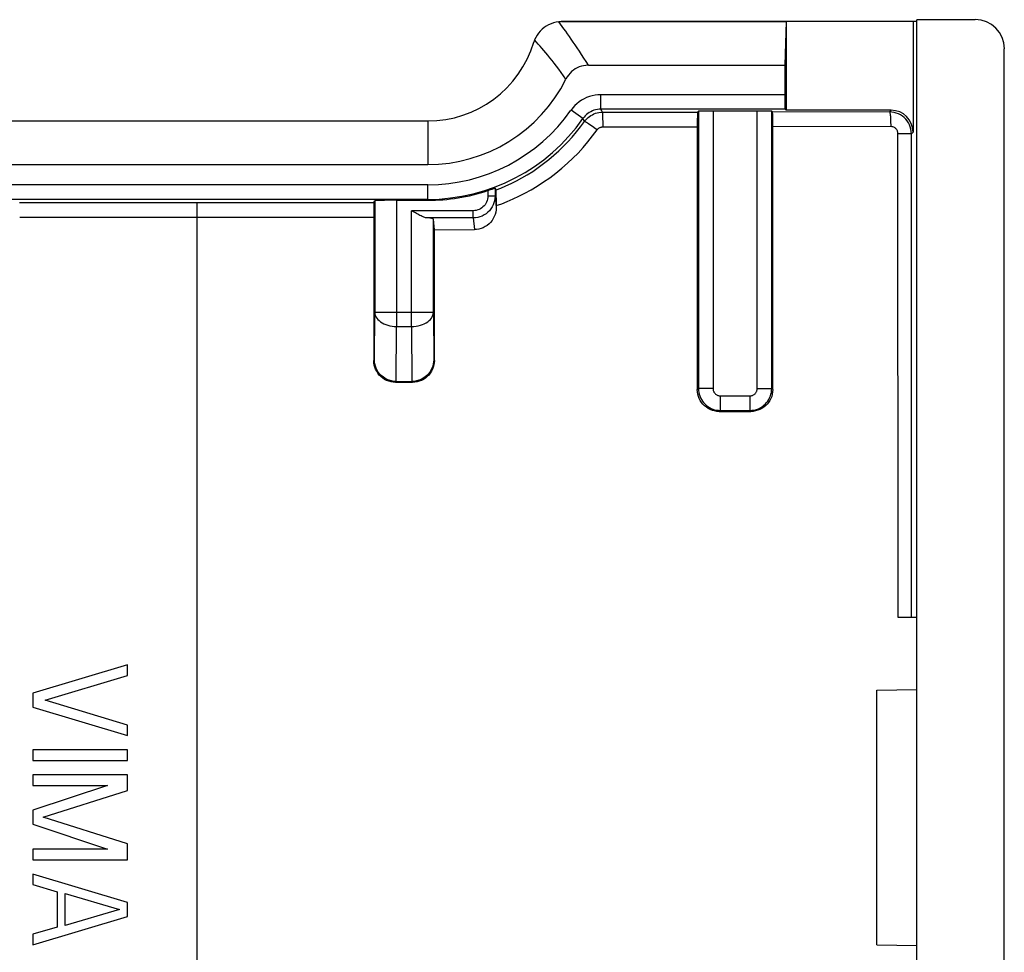
# Model space of a CAD drawing. Units: millimetres. Extents: x -45.6 to -0.9, y -2.3 to 42.1.
# Drawn here: x -14.5 to -0.9, y 7 to 19.8 of the extents above; entities that cross this region are included whole.
import ezdxf

# ---------------------------------------------------------------- set-up
doc = ezdxf.new("R2010")
doc.units = ezdxf.units.MM
doc.header["$LTSCALE"] = 16.335
doc.layers.get('0').update_dxf_attribs({"linetype": 'CONTINUOUS'})
for name, color, linetype in [('ASSI', 7, 'CONTINUOUS'), ('DRAFT', 7, 'CONTINUOUS'), ('RACCORDO', 7, 'CONTINUOUS'), ('SMUSSO', 7, 'CONTINUOUS')]:
    doc.layers.add(name, color=color, linetype=linetype)

msp = doc.modelspace()

# ---------------------------------------------------------------- linework, layer by layer
at = {"color": 7, "linetype": 'CONTINUOUS'}
for p, q in [((-12.985, 10.937), (-14.285, 10.547)), ((-12.985, 10.79), (-12.985, 10.937)), ((-14.119, 10.449), (-12.985, 10.79)), ((-14.285, 10.547), (-14.285, 10.352)), ((-12.985, 10.108), (-14.119, 10.449)), ((-14.285, 10.352), (-12.985, 9.962)), ((-12.985, 9.962), (-12.985, 10.108)), ((-12.985, 9.767), (-14.285, 9.767)), ((-14.285, 9.767), (-14.285, 9.62)), ((-12.985, 9.62), (-12.985, 9.767)), ((-14.285, 9.62), (-12.985, 9.62)), ((-12.985, 9.425), (-14.285, 9.425)), ((-14.285, 9.425), (-14.285, 9.279)), ((-12.985, 9.206), (-12.985, 9.425)), ((-14.285, 9.279), (-13.261, 9.279)), ((-13.261, 9.279), (-14.285, 8.938)), ((-14.147, 8.84), (-12.985, 9.206)), ((-14.285, 8.938), (-14.285, 8.743)), ((-12.985, 8.475), (-14.147, 8.84)), ((-14.285, 8.743), (-13.261, 8.402)), ((-13.261, 8.402), (-14.285, 8.402)), ((-14.285, 8.402), (-14.285, 8.255)), ((-12.985, 8.255), (-12.985, 8.475)), ((-14.285, 8.255), (-12.985, 8.255)), ((-12.985, 7.67), (-14.285, 8.06)), ((-14.285, 8.06), (-14.285, 7.914)), ((-14.285, 7.914), (-13.953, 7.817)), ((-13.953, 7.817), (-13.953, 7.329)), ((-13.842, 7.792), (-13.095, 7.573)), ((-13.842, 7.354), (-13.842, 7.792)), ((-12.985, 7.475), (-12.985, 7.67)), ((-14.285, 7.085), (-12.985, 7.475)), ((-13.095, 7.573), (-13.842, 7.354)), ((-13.953, 7.329), (-14.285, 7.232)), ((-14.285, 7.232), (-14.285, 7.085))]:
    msp.add_line(p, q, dxfattribs=at)
at = {"layer": 'ASSI', "color": 7, "linetype": 'CONTINUOUS'}
for p, q in [((-7.059, 19.775), (-7.095, 19.769)), ((-2.135, 19.777), (-7.018, 19.777)), ((-3.935, 19.777), (-3.952, 19.177)), ((-3.935, 19.777), (-3.935, 18.559)), ((-2.189, 19.777), (-2.189, 18.259)), ((-1.335, 19.804), (-2.135, 19.804)), ((-2.135, 6.087), (-2.135, 19.804)), ((-0.935, 6.837), (-0.935, 19.404)), ((-6.652, 19.177), (-3.952, 19.177)), ((-3.952, 19.177), (-3.952, 18.773)), ((-5.151, 18.533), (-5.138, 18.545)), ((-4.938, 18.549), (-4.331, 18.549)), ((-4.12, 18.534), (-4.131, 18.545)), ((-3.949, 18.573), (-3.935, 18.559)), ((-2.489, 18.559), (-3.935, 18.559)), ((-15.21, 18.412), (-8.86, 18.412)), ((-5.154, 18.431), (-5.154, 18.384)), ((-4.117, 18.433), (-4.118, 18.474)), ((-4.117, 18.385), (-4.117, 18.433)), ((-5.154, 18.384), (-5.154, 14.718)), ((-4.117, 14.719), (-4.117, 18.385)), ((-15.21, 17.812), (-8.86, 17.812)), ((-8.034, 17.455), (-8.021, 17.459)), ((-7.92, 17.464), (-7.934, 17.488)), ((-7.934, 17.488), (-7.934, 17.379)), ((-7.92, 17.461), (-7.92, 17.464)), ((-7.919, 17.418), (-7.919, 17.447)), ((-7.918, 17.355), (-7.919, 17.418)), ((-7.918, 17.355), (-7.918, 17.22)), ((-9.601, 17.247), (-9.602, 17.188)), ((-9.602, 17.188), (-9.602, 15.12)), ((-9.6, 17.29), (-9.587, 17.316)), ((-9.587, 17.316), (-9.587, 15.78)), ((-9.287, 17.321), (-8.86, 17.321)), ((-9.029, 17.148), (-9.082, 17.178)), ((-8.768, 16.917), (-8.782, 17.061)), ((-8.782, 15.78), (-8.782, 17.061)), ((-8.768, 16.917), (-8.218, 16.918)), ((-8.768, 15.12), (-8.768, 16.917)), ((-9.302, 14.82), (-9.068, 14.82)), ((-9.291, 14.831), (-9.079, 14.831)), ((-4.853, 14.418), (-4.417, 14.419)), ((-2.135, 11.587), (-2.395, 11.587)), ((-12.985, 10.937), (-14.285, 10.547)), ((-12.985, 10.79), (-12.985, 10.937)), ((-14.119, 10.449), (-12.985, 10.79)), ((-2.685, 10.587), (-2.135, 10.596)), ((-2.685, 7.087), (-2.685, 10.587)), ((-14.285, 10.547), (-14.285, 10.352)), ((-12.985, 10.108), (-14.119, 10.449)), ((-14.285, 10.352), (-12.985, 9.962)), ((-12.985, 9.962), (-12.985, 10.108)), ((-12.985, 9.767), (-14.285, 9.767)), ((-14.285, 9.767), (-14.285, 9.62)), ((-12.985, 9.62), (-12.985, 9.767)), ((-14.285, 9.62), (-12.985, 9.62)), ((-12.985, 9.425), (-14.285, 9.425)), ((-14.285, 9.425), (-14.285, 9.279)), ((-12.985, 9.206), (-12.985, 9.425)), ((-14.285, 9.279), (-13.261, 9.279)), ((-13.261, 9.279), (-14.285, 8.938)), ((-14.147, 8.84), (-12.985, 9.206)), ((-14.285, 8.938), (-14.285, 8.743)), ((-12.985, 8.475), (-14.147, 8.84)), ((-14.285, 8.743), (-13.261, 8.402)), ((-13.261, 8.402), (-14.285, 8.402)), ((-14.285, 8.402), (-14.285, 8.255)), ((-12.985, 8.255), (-12.985, 8.475)), ((-14.285, 8.255), (-12.985, 8.255)), ((-12.985, 7.67), (-14.285, 8.06)), ((-14.285, 8.06), (-14.285, 7.914)), ((-14.285, 7.914), (-13.953, 7.817)), ((-13.953, 7.817), (-13.953, 7.329)), ((-13.842, 7.792), (-13.095, 7.573)), ((-13.842, 7.354), (-13.842, 7.792)), ((-12.985, 7.475), (-12.985, 7.67)), ((-14.285, 7.085), (-12.985, 7.475)), ((-13.095, 7.573), (-13.842, 7.354)), ((-13.953, 7.329), (-14.285, 7.232)), ((-14.285, 7.232), (-14.285, 7.085)), ((-2.685, 7.087), (-2.135, 7.077))]:
    msp.add_line(p, q, dxfattribs=at)
at = {"layer": 'ASSI', "color": 253, "linetype": 'CONTINUOUS'}
for p, q in [((-7.036, 19.743), (-7.059, 19.775)), ((-7.365, 19.497), (-7.39, 19.525)), ((-3.952, 18.773), (-6.48, 18.773)), ((-6.48, 18.573), (-6.48, 18.773)), ((-6.726, 18.445), (-6.89, 18.56)), ((-3.949, 18.573), (-6.48, 18.573)), ((-6.473, 18.559), (-6.48, 18.573)), ((-6.459, 18.532), (-6.473, 18.559)), ((-5.138, 18.545), (-5.138, 14.733)), ((-4.938, 18.549), (-4.938, 14.733)), ((-4.331, 14.733), (-4.331, 18.549)), ((-4.131, 14.733), (-4.131, 18.545)), ((-2.489, 18.559), (-2.512, 18.536)), ((-8.86, 18.412), (-8.86, 17.812)), ((-6.703, 18.405), (-6.726, 18.445)), ((-6.459, 18.532), (-5.151, 18.533)), ((-2.512, 18.536), (-4.12, 18.534)), ((-6.595, 18.334), (-6.633, 18.36)), ((-6.449, 18.331), (-5.154, 18.332)), ((-2.496, 18.335), (-4.117, 18.333)), ((-2.348, 18.236), (-2.396, 18.236)), ((-2.395, 11.587), (-2.396, 18.236)), ((-2.237, 18.236), (-2.348, 18.236)), ((-2.219, 18.236), (-2.237, 18.236)), ((-2.189, 18.259), (-2.212, 18.236)), ((-2.211, 11.587), (-2.212, 18.236)), ((-8.86, 17.533), (-15.21, 17.533)), ((-8.86, 17.321), (-8.86, 17.533)), ((-8.86, 17.333), (-15.21, 17.333)), ((-8.034, 17.455), (-8.034, 17.379)), ((-7.934, 17.379), (-8.034, 17.379)), ((-7.934, 17.379), (-7.918, 17.22)), ((-14.469, 17.29), (-9.6, 17.29)), ((-12.035, 17.29), (-12.035, -0.104)), ((-9.287, 17.321), (-9.287, 15.587)), ((-14.467, 17.088), (-9.602, 17.089)), ((-8.234, 17.178), (-9.082, 17.178)), ((-9.082, 15.587), (-9.082, 17.178)), ((-8.234, 17.079), (-8.867, 17.079)), ((-8.234, 17.079), (-8.234, 17.178)), ((-8.234, 17.079), (-8.218, 16.918)), ((-9.592, 15.129), (-9.587, 15.78)), ((-8.782, 15.78), (-9.587, 15.78)), ((-8.782, 15.78), (-8.777, 15.129)), ((-9.293, 14.831), (-9.287, 15.587)), ((-9.287, 15.587), (-9.082, 15.587)), ((-9.082, 15.587), (-9.077, 14.831)), ((-9.592, 15.129), (-9.602, 15.12)), ((-8.777, 15.129), (-8.768, 15.12)), ((-9.291, 14.831), (-9.302, 14.82)), ((-9.079, 14.831), (-9.068, 14.82)), ((-5.154, 14.718), (-5.138, 14.733)), ((-4.938, 14.733), (-5.138, 14.733)), ((-4.838, 14.633), (-4.431, 14.633)), ((-4.838, 14.633), (-4.838, 14.433)), ((-4.431, 14.633), (-4.431, 14.433)), ((-4.331, 14.733), (-4.131, 14.733)), ((-4.117, 14.719), (-4.131, 14.733)), ((-4.853, 14.418), (-4.838, 14.433)), ((-4.838, 14.433), (-4.431, 14.433)), ((-4.417, 14.419), (-4.431, 14.433))]:
    msp.add_line(p, q, dxfattribs=at)
at = {"layer": 'ASSI', "color": 7, "linetype": 'CONTINUOUS'}
for points in [[(-7.095, 19.769), (-7.131, 19.761), (-7.165, 19.749), (-7.198, 19.734), (-7.23, 19.716), (-7.26, 19.696), (-7.287, 19.673), (-7.313, 19.647), (-7.336, 19.62), (-7.357, 19.59), (-7.375, 19.558), (-7.39, 19.525)], [(-7.018, 19.777), (-7.023, 19.777), (-7.027, 19.777), (-7.032, 19.776), (-7.036, 19.776), (-7.041, 19.776), (-7.045, 19.776), (-7.05, 19.775), (-7.055, 19.775), (-7.059, 19.775)], [(-7.39, 19.525), (-7.391, 19.521), (-7.392, 19.518), (-7.394, 19.514), (-7.395, 19.511), (-7.396, 19.507), (-7.397, 19.504), (-7.399, 19.5), (-7.4, 19.497), (-7.401, 19.493)], [(-6.652, 19.177), (-6.685, 19.175), (-6.717, 19.171), (-6.747, 19.164), (-6.777, 19.154), (-6.805, 19.142), (-6.832, 19.127), (-6.857, 19.11), (-6.882, 19.09), (-6.904, 19.068), (-6.924, 19.043), (-6.942, 19.016), (-6.959, 18.987)], [(-6.703, 18.405), (-6.689, 18.424), (-6.673, 18.442), (-6.655, 18.458), (-6.637, 18.473), (-6.617, 18.487), (-6.596, 18.498), (-6.575, 18.508), (-6.552, 18.517), (-6.529, 18.523), (-6.506, 18.528), (-6.482, 18.531), (-6.459, 18.532)], [(-5.151, 18.533), (-5.151, 18.531), (-5.151, 18.525), (-5.152, 18.517), (-5.152, 18.505), (-5.153, 18.49), (-5.153, 18.473), (-5.154, 18.431)], [(-4.118, 18.474), (-4.118, 18.491), (-4.118, 18.506), (-4.119, 18.518), (-4.119, 18.526), (-4.12, 18.532), (-4.12, 18.534)], [(-2.39, 18.51), (-2.419, 18.521), (-2.45, 18.53), (-2.481, 18.534), (-2.512, 18.536)], [(-2.238, 18.358), (-2.252, 18.386), (-2.269, 18.413), (-2.289, 18.437), (-2.311, 18.459), (-2.336, 18.479), (-2.362, 18.496), (-2.39, 18.51)], [(-2.212, 18.236), (-2.214, 18.268), (-2.218, 18.299), (-2.227, 18.329), (-2.238, 18.358)], [(-8.021, 17.459), (-7.995, 17.468), (-7.983, 17.472), (-7.973, 17.476)], [(-7.973, 17.476), (-7.954, 17.482), (-7.947, 17.484), (-7.941, 17.486), (-7.937, 17.488), (-7.935, 17.488), (-7.934, 17.488)], [(-7.919, 17.447), (-7.919, 17.456), (-7.92, 17.461)], [(-9.6, 17.29), (-9.6, 17.288), (-9.601, 17.282), (-9.601, 17.274), (-9.601, 17.247)], [(-7.918, 17.22), (-7.92, 17.188), (-7.925, 17.157), (-7.933, 17.127), (-7.944, 17.097), (-7.958, 17.069), (-7.975, 17.043), (-7.995, 17.018), (-8.017, 16.996), (-8.041, 16.976), (-8.068, 16.959), (-8.096, 16.944), (-8.125, 16.933), (-8.156, 16.925), (-8.187, 16.92), (-8.218, 16.918)], [(-8.867, 17.079), (-8.877, 17.08), (-8.888, 17.082), (-8.899, 17.086), (-8.911, 17.09), (-8.924, 17.095), (-8.937, 17.1), (-8.951, 17.107), (-8.966, 17.114), (-8.981, 17.122), (-8.996, 17.13), (-9.012, 17.139), (-9.029, 17.148)], [(-9.302, 14.82), (-9.333, 14.821), (-9.364, 14.826), (-9.394, 14.834), (-9.424, 14.846), (-9.452, 14.86), (-9.478, 14.877), (-9.502, 14.897), (-9.525, 14.919), (-9.544, 14.943), (-9.561, 14.97), (-9.576, 14.998), (-9.587, 15.027), (-9.595, 15.057), (-9.6, 15.088), (-9.602, 15.12)], [(-9.291, 14.831), (-9.325, 14.832), (-9.358, 14.838), (-9.389, 14.847), (-9.42, 14.859), (-9.448, 14.875), (-9.474, 14.893), (-9.498, 14.913), (-9.52, 14.936), (-9.539, 14.96), (-9.555, 14.986), (-9.568, 15.014), (-9.579, 15.042), (-9.586, 15.071), (-9.591, 15.1), (-9.592, 15.129)], [(-8.777, 15.129), (-8.779, 15.1), (-8.784, 15.071), (-8.791, 15.042), (-8.801, 15.014), (-8.815, 14.986), (-8.831, 14.96), (-8.85, 14.936), (-8.871, 14.913), (-8.895, 14.893), (-8.922, 14.875), (-8.95, 14.859), (-8.98, 14.847), (-9.012, 14.838), (-9.045, 14.832), (-9.079, 14.831)], [(-8.768, 15.12), (-8.77, 15.089), (-8.775, 15.058), (-8.783, 15.027), (-8.794, 14.998), (-8.808, 14.97), (-8.825, 14.944), (-8.845, 14.919), (-8.867, 14.897), (-8.891, 14.877), (-8.918, 14.86), (-8.946, 14.846), (-8.975, 14.835), (-9.006, 14.826), (-9.037, 14.821), (-9.068, 14.82)], [(-4.853, 14.418), (-4.885, 14.42), (-4.916, 14.425), (-4.946, 14.433), (-4.976, 14.444), (-5.004, 14.459), (-5.03, 14.476), (-5.054, 14.495), (-5.077, 14.518), (-5.096, 14.542), (-5.113, 14.568), (-5.128, 14.596), (-5.139, 14.625), (-5.147, 14.656), (-5.152, 14.687), (-5.154, 14.718)], [(-4.117, 14.719), (-4.119, 14.688), (-4.124, 14.657), (-4.132, 14.626), (-4.143, 14.597), (-4.157, 14.569), (-4.175, 14.542), (-4.194, 14.518), (-4.216, 14.496), (-4.241, 14.476), (-4.267, 14.459), (-4.295, 14.445), (-4.324, 14.434), (-4.355, 14.425), (-4.386, 14.42), (-4.417, 14.419)]]:
    msp.add_lwpolyline(points, dxfattribs=at)
at = {"layer": 'ASSI', "color": 253, "linetype": 'CONTINUOUS'}
for points in [[(-6.652, 19.177), (-6.684, 19.228), (-6.715, 19.277), (-6.746, 19.325), (-6.775, 19.371), (-6.804, 19.415), (-6.833, 19.457), (-6.86, 19.497), (-6.887, 19.536), (-6.913, 19.574), (-6.938, 19.61), (-6.963, 19.645), (-6.988, 19.678), (-7.012, 19.711), (-7.036, 19.743)], [(-6.959, 18.987), (-6.993, 19.034), (-7.026, 19.08), (-7.058, 19.123), (-7.09, 19.165), (-7.121, 19.205), (-7.151, 19.243), (-7.18, 19.28), (-7.208, 19.314), (-7.236, 19.348), (-7.262, 19.38), (-7.289, 19.411), (-7.314, 19.441), (-7.34, 19.469), (-7.365, 19.497)], [(-6.48, 18.773), (-6.521, 18.772), (-6.56, 18.767), (-6.599, 18.759), (-6.638, 18.748), (-6.675, 18.734), (-6.711, 18.717), (-6.746, 18.697), (-6.779, 18.674), (-6.81, 18.649), (-6.839, 18.622), (-6.865, 18.592), (-6.89, 18.56)], [(-6.48, 18.573), (-6.504, 18.572), (-6.528, 18.569), (-6.552, 18.565), (-6.575, 18.558), (-6.597, 18.55), (-6.619, 18.539), (-6.64, 18.527), (-6.659, 18.514), (-6.678, 18.499), (-6.695, 18.482), (-6.711, 18.464), (-6.726, 18.445)], [(-7.92, 17.464), (-7.853, 17.49), (-7.784, 17.52), (-7.713, 17.553), (-7.64, 17.589), (-7.567, 17.629), (-7.492, 17.672), (-7.417, 17.719), (-7.341, 17.771), (-7.267, 17.825), (-7.195, 17.881), (-7.124, 17.941), (-7.056, 18.001), (-6.993, 18.063), (-6.932, 18.126), (-6.872, 18.191), (-6.814, 18.26), (-6.758, 18.331), (-6.703, 18.405)], [(-6.633, 18.36), (-6.65, 18.372), (-6.665, 18.382), (-6.678, 18.39), (-6.688, 18.397), (-6.696, 18.402), (-6.701, 18.405), (-6.703, 18.405)], [(-6.449, 18.331), (-6.45, 18.357), (-6.45, 18.382), (-6.45, 18.407), (-6.451, 18.43), (-6.451, 18.452), (-6.452, 18.472), (-6.453, 18.489), (-6.454, 18.504), (-6.455, 18.516), (-6.456, 18.524), (-6.457, 18.53), (-6.459, 18.532)], [(-2.512, 18.536), (-2.51, 18.534), (-2.508, 18.529), (-2.506, 18.52), (-2.504, 18.508), (-2.502, 18.493), (-2.501, 18.476), (-2.5, 18.456), (-2.498, 18.435), (-2.497, 18.411), (-2.497, 18.387), (-2.496, 18.361), (-2.496, 18.335)], [(-7.918, 17.248), (-7.843, 17.274), (-7.766, 17.305), (-7.687, 17.339), (-7.606, 17.377), (-7.523, 17.419), (-7.44, 17.465), (-7.354, 17.517), (-7.267, 17.573), (-7.181, 17.632), (-7.098, 17.696), (-7.016, 17.762), (-6.937, 17.831), (-6.863, 17.9), (-6.793, 17.971), (-6.725, 18.046), (-6.658, 18.123), (-6.594, 18.205), (-6.531, 18.289)], [(-6.531, 18.289), (-6.553, 18.304), (-6.595, 18.334)], [(-6.531, 18.289), (-6.526, 18.295), (-6.521, 18.301), (-6.515, 18.307), (-6.509, 18.311), (-6.502, 18.316), (-6.495, 18.32), (-6.488, 18.323), (-6.481, 18.326), (-6.473, 18.328), (-6.465, 18.33), (-6.457, 18.331), (-6.449, 18.331)], [(-2.396, 18.236), (-2.397, 18.246), (-2.398, 18.257), (-2.401, 18.267), (-2.405, 18.276), (-2.409, 18.286), (-2.415, 18.294), (-2.422, 18.302), (-2.429, 18.31), (-2.437, 18.316), (-2.446, 18.322), (-2.455, 18.327), (-2.465, 18.331), (-2.475, 18.333), (-2.486, 18.335), (-2.496, 18.335)], [(-2.212, 18.236), (-2.214, 18.236), (-2.219, 18.236)], [(-7.934, 17.379), (-7.936, 17.348), (-7.941, 17.316), (-7.949, 17.286), (-7.96, 17.257), (-7.974, 17.229), (-7.991, 17.202), (-8.011, 17.178), (-8.033, 17.156), (-8.058, 17.136), (-8.084, 17.119), (-8.112, 17.105), (-8.141, 17.093), (-8.172, 17.085), (-8.202, 17.08), (-8.234, 17.079)], [(-8.034, 17.379), (-8.035, 17.358), (-8.038, 17.337), (-8.044, 17.317), (-8.051, 17.297), (-8.061, 17.279), (-8.072, 17.261), (-8.085, 17.245), (-8.1, 17.23), (-8.116, 17.217), (-8.134, 17.205), (-8.153, 17.196), (-8.172, 17.188), (-8.192, 17.183), (-8.213, 17.18), (-8.234, 17.178)], [(-9.587, 15.78), (-9.586, 15.76), (-9.58, 15.74), (-9.572, 15.721), (-9.561, 15.702), (-9.547, 15.684), (-9.529, 15.667), (-9.51, 15.652), (-9.487, 15.637), (-9.463, 15.625), (-9.437, 15.614), (-9.409, 15.604), (-9.38, 15.597), (-9.35, 15.592), (-9.319, 15.588), (-9.287, 15.587)], [(-9.082, 15.587), (-9.051, 15.588), (-9.02, 15.592), (-8.99, 15.597), (-8.961, 15.604), (-8.933, 15.614), (-8.907, 15.625), (-8.882, 15.637), (-8.86, 15.652), (-8.84, 15.667), (-8.823, 15.684), (-8.809, 15.702), (-8.797, 15.721), (-8.789, 15.74), (-8.784, 15.76), (-8.782, 15.78)], [(-5.138, 14.733), (-5.137, 14.707), (-5.134, 14.681), (-5.128, 14.656), (-5.12, 14.631), (-5.11, 14.606), (-5.098, 14.583), (-5.084, 14.561), (-5.068, 14.54), (-5.05, 14.521), (-5.031, 14.503), (-5.01, 14.488), (-4.988, 14.473), (-4.965, 14.461), (-4.941, 14.451), (-4.916, 14.443), (-4.89, 14.438), (-4.864, 14.434), (-4.838, 14.433)], [(-4.938, 14.733), (-4.938, 14.724), (-4.937, 14.716), (-4.935, 14.707), (-4.932, 14.699), (-4.929, 14.691), (-4.925, 14.683), (-4.92, 14.676), (-4.915, 14.669), (-4.909, 14.663), (-4.903, 14.657), (-4.896, 14.651), (-4.888, 14.647), (-4.881, 14.643), (-4.873, 14.639), (-4.864, 14.637), (-4.856, 14.635), (-4.847, 14.634), (-4.838, 14.633)], [(-4.431, 14.633), (-4.423, 14.634), (-4.414, 14.635), (-4.406, 14.637), (-4.397, 14.639), (-4.389, 14.643), (-4.381, 14.647), (-4.374, 14.651), (-4.367, 14.657), (-4.361, 14.662), (-4.355, 14.669), (-4.349, 14.676), (-4.345, 14.683), (-4.341, 14.691), (-4.337, 14.699), (-4.335, 14.707), (-4.333, 14.716), (-4.332, 14.724), (-4.331, 14.733)], [(-4.431, 14.433), (-4.405, 14.434), (-4.379, 14.438), (-4.354, 14.443), (-4.329, 14.451), (-4.305, 14.461), (-4.281, 14.473), (-4.259, 14.488), (-4.239, 14.503), (-4.219, 14.521), (-4.202, 14.54), (-4.186, 14.561), (-4.172, 14.583), (-4.16, 14.606), (-4.149, 14.631), (-4.142, 14.656), (-4.136, 14.681), (-4.133, 14.707), (-4.131, 14.733)]]:
    msp.add_lwpolyline(points, dxfattribs=at)
at = {"layer": 'ASSI', "color": 7, "linetype": 'CONTINUOUS'}
for radius, end in [(1.525, 343.0879), (2.125, 333.4537), (2.616, 288.4051)]:
    msp.add_arc((-8.86, 19.937), radius, 270, end, dxfattribs=at)
at = {"layer": 'ASSI', "color": 253, "linetype": 'CONTINUOUS'}
for radius, end in [(2.403, 325.0464), (2.603, 325.0477)]:
    msp.add_arc((-8.86, 19.937), radius, 270, end, dxfattribs=at)
at = {"layer": 'ASSI', "color": 7, "linetype": 'CONTINUOUS'}
for centre, major_axis, ratio, start_param, end_param in [((-1.335, 19.404), (-0.38, -0.127), 0.999619, 2.820017, 4.390585), ((-3.949, 18.773), (0, 0.2), 0.017455, -4.712389, -3.159046), ((-4.938, 18.545), (0.2, 0), 0.017455, 1.570796, 3.124139), ((-4.331, 18.545), (0.2, 0), 0.017455, 0.017453, 1.570796), ((-2.489, 18.259), (0.212, 0.212), 0.999695, -0.785246, 0.785246), ((-9.287, 17.316), (0.3, 0), 0.017455, 1.570796, 3.132866), ((-9.082, 17.06), (0.3, 0), 0.087489, 0.008727, 0.76942)]:
    msp.add_ellipse(centre, major_axis=major_axis, ratio=ratio, start_param=start_param, end_param=end_param, dxfattribs=at)
at = {"layer": 'DRAFT', "color": 7, "linetype": 'CONTINUOUS'}
for p, q in [((-3.935, 19.777), (-3.952, 19.177)), ((-2.135, 19.777), (-3.935, 19.777)), ((-3.935, 19.777), (-3.935, 18.559)), ((-2.135, 6.087), (-2.135, 19.804)), ((-15.21, 18.412), (-8.86, 18.412)), ((-2.685, 10.587), (-2.135, 10.596)), ((-2.685, 7.087), (-2.685, 10.587)), ((-2.685, 7.087), (-2.135, 7.077))]:
    msp.add_line(p, q, dxfattribs=at)
at = {"layer": 'DRAFT', "color": 253, "linetype": 'CONTINUOUS'}
msp.add_line((-8.86, 18.412), (-8.86, 17.812), dxfattribs=at)
at = {"layer": 'RACCORDO', "color": 7, "linetype": 'CONTINUOUS'}
for p, q in [((-7.059, 19.775), (-7.095, 19.769)), ((-7.018, 19.777), (-3.935, 19.777)), ((-2.189, 19.777), (-2.189, 18.259)), ((-1.335, 19.804), (-2.135, 19.804)), ((-0.935, 6.837), (-0.935, 19.404)), ((-6.652, 19.177), (-3.952, 19.177)), ((-3.952, 19.177), (-3.952, 18.773)), ((-5.151, 18.533), (-5.138, 18.545)), ((-4.938, 18.549), (-4.331, 18.549)), ((-4.12, 18.534), (-4.131, 18.545)), ((-3.949, 18.573), (-3.935, 18.559)), ((-2.489, 18.559), (-3.935, 18.559)), ((-5.154, 18.431), (-5.154, 18.384)), ((-4.117, 18.433), (-4.118, 18.474)), ((-4.117, 18.385), (-4.117, 18.433)), ((-5.154, 18.384), (-5.154, 14.718)), ((-4.117, 14.719), (-4.117, 18.385)), ((-8.034, 17.455), (-8.021, 17.459)), ((-7.92, 17.464), (-7.934, 17.488)), ((-7.934, 17.488), (-7.934, 17.379)), ((-7.92, 17.461), (-7.92, 17.464)), ((-7.919, 17.418), (-7.919, 17.447)), ((-7.918, 17.355), (-7.919, 17.418)), ((-7.918, 17.355), (-7.918, 17.22)), ((-9.601, 17.247), (-9.602, 17.188)), ((-9.602, 17.188), (-9.602, 15.12)), ((-9.6, 17.29), (-9.587, 17.316)), ((-9.587, 17.316), (-9.587, 15.78)), ((-9.287, 17.321), (-8.86, 17.321)), ((-9.029, 17.148), (-9.082, 17.178)), ((-8.768, 16.917), (-8.782, 17.061)), ((-8.782, 15.78), (-8.782, 17.061)), ((-8.768, 16.917), (-8.218, 16.918)), ((-8.768, 15.12), (-8.768, 16.917)), ((-9.302, 14.82), (-9.068, 14.82)), ((-9.291, 14.831), (-9.079, 14.831)), ((-4.853, 14.418), (-4.417, 14.419)), ((-2.135, 11.587), (-2.395, 11.587))]:
    msp.add_line(p, q, dxfattribs=at)
at = {"layer": 'RACCORDO', "color": 253, "linetype": 'CONTINUOUS'}
for p, q in [((-7.036, 19.743), (-7.059, 19.775)), ((-7.365, 19.497), (-7.39, 19.525)), ((-3.952, 18.773), (-6.48, 18.773)), ((-6.48, 18.573), (-6.48, 18.773)), ((-6.726, 18.445), (-6.89, 18.56)), ((-3.949, 18.573), (-6.48, 18.573)), ((-6.473, 18.559), (-6.48, 18.573)), ((-6.459, 18.532), (-6.473, 18.559)), ((-5.138, 18.545), (-5.138, 14.733)), ((-4.938, 18.549), (-4.938, 14.733)), ((-4.331, 14.733), (-4.331, 18.549)), ((-4.131, 14.733), (-4.131, 18.545)), ((-2.489, 18.559), (-2.512, 18.536)), ((-6.703, 18.405), (-6.726, 18.445)), ((-6.459, 18.532), (-5.151, 18.533)), ((-2.512, 18.536), (-4.12, 18.534)), ((-6.595, 18.334), (-6.633, 18.36)), ((-6.449, 18.331), (-5.154, 18.332)), ((-2.496, 18.335), (-4.117, 18.333)), ((-2.348, 18.236), (-2.396, 18.236)), ((-2.395, 11.587), (-2.396, 18.236)), ((-2.237, 18.236), (-2.348, 18.236)), ((-2.219, 18.236), (-2.237, 18.236)), ((-2.189, 18.259), (-2.212, 18.236)), ((-2.211, 11.587), (-2.212, 18.236)), ((-8.86, 17.533), (-15.21, 17.533)), ((-8.86, 17.321), (-8.86, 17.533)), ((-8.86, 17.333), (-15.21, 17.333)), ((-8.034, 17.455), (-8.034, 17.379)), ((-7.934, 17.379), (-8.034, 17.379)), ((-7.934, 17.379), (-7.918, 17.22)), ((-14.469, 17.29), (-9.6, 17.29)), ((-12.035, 17.29), (-12.035, -0.104)), ((-9.287, 17.321), (-9.287, 15.587)), ((-14.467, 17.088), (-9.602, 17.089)), ((-8.234, 17.178), (-9.082, 17.178)), ((-9.082, 15.587), (-9.082, 17.178)), ((-8.234, 17.079), (-8.867, 17.079)), ((-8.234, 17.079), (-8.234, 17.178)), ((-8.234, 17.079), (-8.218, 16.918)), ((-9.592, 15.129), (-9.587, 15.78)), ((-8.782, 15.78), (-9.587, 15.78)), ((-8.782, 15.78), (-8.777, 15.129)), ((-9.293, 14.831), (-9.287, 15.587)), ((-9.287, 15.587), (-9.082, 15.587)), ((-9.082, 15.587), (-9.077, 14.831)), ((-9.592, 15.129), (-9.602, 15.12)), ((-8.777, 15.129), (-8.768, 15.12)), ((-9.291, 14.831), (-9.302, 14.82)), ((-9.079, 14.831), (-9.068, 14.82)), ((-5.154, 14.718), (-5.138, 14.733)), ((-4.938, 14.733), (-5.138, 14.733)), ((-4.838, 14.633), (-4.431, 14.633)), ((-4.838, 14.633), (-4.838, 14.433)), ((-4.431, 14.633), (-4.431, 14.433)), ((-4.331, 14.733), (-4.131, 14.733)), ((-4.117, 14.719), (-4.131, 14.733)), ((-4.853, 14.418), (-4.838, 14.433)), ((-4.838, 14.433), (-4.431, 14.433)), ((-4.417, 14.419), (-4.431, 14.433))]:
    msp.add_line(p, q, dxfattribs=at)
at = {"layer": 'RACCORDO', "color": 7, "linetype": 'CONTINUOUS'}
for points in [[(-7.095, 19.769), (-7.131, 19.761), (-7.165, 19.749), (-7.198, 19.734), (-7.23, 19.716), (-7.26, 19.696), (-7.287, 19.673), (-7.313, 19.647), (-7.336, 19.62), (-7.357, 19.59), (-7.375, 19.558), (-7.39, 19.525)], [(-7.018, 19.777), (-7.023, 19.777), (-7.027, 19.777), (-7.032, 19.776), (-7.036, 19.776), (-7.041, 19.776), (-7.045, 19.776), (-7.05, 19.775), (-7.055, 19.775), (-7.059, 19.775)], [(-7.39, 19.525), (-7.391, 19.521), (-7.392, 19.518), (-7.394, 19.514), (-7.395, 19.511), (-7.396, 19.507), (-7.397, 19.504), (-7.399, 19.5), (-7.4, 19.497), (-7.401, 19.493)], [(-6.652, 19.177), (-6.685, 19.175), (-6.717, 19.171), (-6.747, 19.164), (-6.777, 19.154), (-6.805, 19.142), (-6.832, 19.127), (-6.857, 19.11), (-6.882, 19.09), (-6.904, 19.068), (-6.924, 19.043), (-6.942, 19.016), (-6.959, 18.987)], [(-6.703, 18.405), (-6.689, 18.424), (-6.673, 18.442), (-6.655, 18.458), (-6.637, 18.473), (-6.617, 18.487), (-6.596, 18.498), (-6.575, 18.508), (-6.552, 18.517), (-6.529, 18.523), (-6.506, 18.528), (-6.482, 18.531), (-6.459, 18.532)], [(-5.151, 18.533), (-5.151, 18.531), (-5.151, 18.525), (-5.152, 18.517), (-5.152, 18.505), (-5.153, 18.49), (-5.153, 18.473), (-5.154, 18.431)], [(-4.118, 18.474), (-4.118, 18.491), (-4.118, 18.506), (-4.119, 18.518), (-4.119, 18.526), (-4.12, 18.532), (-4.12, 18.534)], [(-2.39, 18.51), (-2.419, 18.521), (-2.45, 18.53), (-2.481, 18.534), (-2.512, 18.536)], [(-2.238, 18.358), (-2.252, 18.386), (-2.269, 18.413), (-2.289, 18.437), (-2.311, 18.459), (-2.336, 18.479), (-2.362, 18.496), (-2.39, 18.51)], [(-2.212, 18.236), (-2.214, 18.268), (-2.218, 18.299), (-2.227, 18.329), (-2.238, 18.358)], [(-8.021, 17.459), (-7.995, 17.468), (-7.983, 17.472), (-7.973, 17.476)], [(-7.973, 17.476), (-7.954, 17.482), (-7.947, 17.484), (-7.941, 17.486), (-7.937, 17.488), (-7.935, 17.488), (-7.934, 17.488)], [(-7.919, 17.447), (-7.919, 17.456), (-7.92, 17.461)], [(-9.6, 17.29), (-9.6, 17.288), (-9.601, 17.282), (-9.601, 17.274), (-9.601, 17.247)], [(-7.918, 17.22), (-7.92, 17.188), (-7.925, 17.157), (-7.933, 17.127), (-7.944, 17.097), (-7.958, 17.069), (-7.975, 17.043), (-7.995, 17.018), (-8.017, 16.996), (-8.041, 16.976), (-8.068, 16.959), (-8.096, 16.944), (-8.125, 16.933), (-8.156, 16.925), (-8.187, 16.92), (-8.218, 16.918)], [(-8.867, 17.079), (-8.877, 17.08), (-8.888, 17.082), (-8.899, 17.086), (-8.911, 17.09), (-8.924, 17.095), (-8.937, 17.1), (-8.951, 17.107), (-8.966, 17.114), (-8.981, 17.122), (-8.996, 17.13), (-9.012, 17.139), (-9.029, 17.148)], [(-9.302, 14.82), (-9.333, 14.821), (-9.364, 14.826), (-9.394, 14.834), (-9.424, 14.846), (-9.452, 14.86), (-9.478, 14.877), (-9.502, 14.897), (-9.525, 14.919), (-9.544, 14.943), (-9.561, 14.97), (-9.576, 14.998), (-9.587, 15.027), (-9.595, 15.057), (-9.6, 15.088), (-9.602, 15.12)], [(-9.291, 14.831), (-9.325, 14.832), (-9.358, 14.838), (-9.389, 14.847), (-9.42, 14.859), (-9.448, 14.875), (-9.474, 14.893), (-9.498, 14.913), (-9.52, 14.936), (-9.539, 14.96), (-9.555, 14.986), (-9.568, 15.014), (-9.579, 15.042), (-9.586, 15.071), (-9.591, 15.1), (-9.592, 15.129)], [(-8.777, 15.129), (-8.779, 15.1), (-8.784, 15.071), (-8.791, 15.042), (-8.801, 15.014), (-8.815, 14.986), (-8.831, 14.96), (-8.85, 14.936), (-8.871, 14.913), (-8.895, 14.893), (-8.922, 14.875), (-8.95, 14.859), (-8.98, 14.847), (-9.012, 14.838), (-9.045, 14.832), (-9.079, 14.831)], [(-8.768, 15.12), (-8.77, 15.089), (-8.775, 15.058), (-8.783, 15.027), (-8.794, 14.998), (-8.808, 14.97), (-8.825, 14.944), (-8.845, 14.919), (-8.867, 14.897), (-8.891, 14.877), (-8.918, 14.86), (-8.946, 14.846), (-8.975, 14.835), (-9.006, 14.826), (-9.037, 14.821), (-9.068, 14.82)], [(-4.853, 14.418), (-4.885, 14.42), (-4.916, 14.425), (-4.946, 14.433), (-4.976, 14.444), (-5.004, 14.459), (-5.03, 14.476), (-5.054, 14.495), (-5.077, 14.518), (-5.096, 14.542), (-5.113, 14.568), (-5.128, 14.596), (-5.139, 14.625), (-5.147, 14.656), (-5.152, 14.687), (-5.154, 14.718)], [(-4.117, 14.719), (-4.119, 14.688), (-4.124, 14.657), (-4.132, 14.626), (-4.143, 14.597), (-4.157, 14.569), (-4.175, 14.542), (-4.194, 14.518), (-4.216, 14.496), (-4.241, 14.476), (-4.267, 14.459), (-4.295, 14.445), (-4.324, 14.434), (-4.355, 14.425), (-4.386, 14.42), (-4.417, 14.419)]]:
    msp.add_lwpolyline(points, dxfattribs=at)
at = {"layer": 'RACCORDO', "color": 253, "linetype": 'CONTINUOUS'}
for points in [[(-6.652, 19.177), (-6.684, 19.228), (-6.715, 19.277), (-6.746, 19.325), (-6.775, 19.371), (-6.804, 19.415), (-6.833, 19.457), (-6.86, 19.497), (-6.887, 19.536), (-6.913, 19.574), (-6.938, 19.61), (-6.963, 19.645), (-6.988, 19.678), (-7.012, 19.711), (-7.036, 19.743)], [(-6.959, 18.987), (-6.993, 19.034), (-7.026, 19.08), (-7.058, 19.123), (-7.09, 19.165), (-7.121, 19.205), (-7.151, 19.243), (-7.18, 19.28), (-7.208, 19.314), (-7.236, 19.348), (-7.262, 19.38), (-7.289, 19.411), (-7.314, 19.441), (-7.34, 19.469), (-7.365, 19.497)], [(-6.48, 18.773), (-6.521, 18.772), (-6.56, 18.767), (-6.599, 18.759), (-6.638, 18.748), (-6.675, 18.734), (-6.711, 18.717), (-6.746, 18.697), (-6.779, 18.674), (-6.81, 18.649), (-6.839, 18.622), (-6.865, 18.592), (-6.89, 18.56)], [(-6.48, 18.573), (-6.504, 18.572), (-6.528, 18.569), (-6.552, 18.565), (-6.575, 18.558), (-6.597, 18.55), (-6.619, 18.539), (-6.64, 18.527), (-6.659, 18.514), (-6.678, 18.499), (-6.695, 18.482), (-6.711, 18.464), (-6.726, 18.445)], [(-7.92, 17.464), (-7.853, 17.49), (-7.784, 17.52), (-7.713, 17.553), (-7.64, 17.589), (-7.567, 17.629), (-7.492, 17.672), (-7.417, 17.719), (-7.341, 17.771), (-7.267, 17.825), (-7.195, 17.881), (-7.124, 17.941), (-7.056, 18.001), (-6.993, 18.063), (-6.932, 18.126), (-6.872, 18.191), (-6.814, 18.26), (-6.758, 18.331), (-6.703, 18.405)], [(-6.633, 18.36), (-6.65, 18.372), (-6.665, 18.382), (-6.678, 18.39), (-6.688, 18.397), (-6.696, 18.402), (-6.701, 18.405), (-6.703, 18.405)], [(-6.449, 18.331), (-6.45, 18.357), (-6.45, 18.382), (-6.45, 18.407), (-6.451, 18.43), (-6.451, 18.452), (-6.452, 18.472), (-6.453, 18.489), (-6.454, 18.504), (-6.455, 18.516), (-6.456, 18.524), (-6.457, 18.53), (-6.459, 18.532)], [(-2.512, 18.536), (-2.51, 18.534), (-2.508, 18.529), (-2.506, 18.52), (-2.504, 18.508), (-2.502, 18.493), (-2.501, 18.476), (-2.5, 18.456), (-2.498, 18.435), (-2.497, 18.411), (-2.497, 18.387), (-2.496, 18.361), (-2.496, 18.335)], [(-7.918, 17.248), (-7.843, 17.274), (-7.766, 17.305), (-7.687, 17.339), (-7.606, 17.377), (-7.523, 17.419), (-7.44, 17.465), (-7.354, 17.517), (-7.267, 17.573), (-7.181, 17.632), (-7.098, 17.696), (-7.016, 17.762), (-6.937, 17.831), (-6.863, 17.9), (-6.793, 17.971), (-6.725, 18.046), (-6.658, 18.123), (-6.594, 18.205), (-6.531, 18.289)], [(-6.531, 18.289), (-6.553, 18.304), (-6.595, 18.334)], [(-6.531, 18.289), (-6.526, 18.295), (-6.521, 18.301), (-6.515, 18.307), (-6.509, 18.311), (-6.502, 18.316), (-6.495, 18.32), (-6.488, 18.323), (-6.481, 18.326), (-6.473, 18.328), (-6.465, 18.33), (-6.457, 18.331), (-6.449, 18.331)], [(-2.396, 18.236), (-2.397, 18.246), (-2.398, 18.257), (-2.401, 18.267), (-2.405, 18.276), (-2.409, 18.286), (-2.415, 18.294), (-2.422, 18.302), (-2.429, 18.31), (-2.437, 18.316), (-2.446, 18.322), (-2.455, 18.327), (-2.465, 18.331), (-2.475, 18.333), (-2.486, 18.335), (-2.496, 18.335)], [(-2.212, 18.236), (-2.214, 18.236), (-2.219, 18.236)], [(-7.934, 17.379), (-7.936, 17.348), (-7.941, 17.316), (-7.949, 17.286), (-7.96, 17.257), (-7.974, 17.229), (-7.991, 17.202), (-8.011, 17.178), (-8.033, 17.156), (-8.058, 17.136), (-8.084, 17.119), (-8.112, 17.105), (-8.141, 17.093), (-8.172, 17.085), (-8.202, 17.08), (-8.234, 17.079)], [(-8.034, 17.379), (-8.035, 17.358), (-8.038, 17.337), (-8.044, 17.317), (-8.051, 17.297), (-8.061, 17.279), (-8.072, 17.261), (-8.085, 17.245), (-8.1, 17.23), (-8.116, 17.217), (-8.134, 17.205), (-8.153, 17.196), (-8.172, 17.188), (-8.192, 17.183), (-8.213, 17.18), (-8.234, 17.178)], [(-9.587, 15.78), (-9.586, 15.76), (-9.58, 15.74), (-9.572, 15.721), (-9.561, 15.702), (-9.547, 15.684), (-9.529, 15.667), (-9.51, 15.652), (-9.487, 15.637), (-9.463, 15.625), (-9.437, 15.614), (-9.409, 15.604), (-9.38, 15.597), (-9.35, 15.592), (-9.319, 15.588), (-9.287, 15.587)], [(-9.082, 15.587), (-9.051, 15.588), (-9.02, 15.592), (-8.99, 15.597), (-8.961, 15.604), (-8.933, 15.614), (-8.907, 15.625), (-8.882, 15.637), (-8.86, 15.652), (-8.84, 15.667), (-8.823, 15.684), (-8.809, 15.702), (-8.797, 15.721), (-8.789, 15.74), (-8.784, 15.76), (-8.782, 15.78)], [(-5.138, 14.733), (-5.137, 14.707), (-5.134, 14.681), (-5.128, 14.656), (-5.12, 14.631), (-5.11, 14.606), (-5.098, 14.583), (-5.084, 14.561), (-5.068, 14.54), (-5.05, 14.521), (-5.031, 14.503), (-5.01, 14.488), (-4.988, 14.473), (-4.965, 14.461), (-4.941, 14.451), (-4.916, 14.443), (-4.89, 14.438), (-4.864, 14.434), (-4.838, 14.433)], [(-4.938, 14.733), (-4.938, 14.724), (-4.937, 14.716), (-4.935, 14.707), (-4.932, 14.699), (-4.929, 14.691), (-4.925, 14.683), (-4.92, 14.676), (-4.915, 14.669), (-4.909, 14.663), (-4.903, 14.657), (-4.896, 14.651), (-4.888, 14.647), (-4.881, 14.643), (-4.873, 14.639), (-4.864, 14.637), (-4.856, 14.635), (-4.847, 14.634), (-4.838, 14.633)], [(-4.431, 14.633), (-4.423, 14.634), (-4.414, 14.635), (-4.406, 14.637), (-4.397, 14.639), (-4.389, 14.643), (-4.381, 14.647), (-4.374, 14.651), (-4.367, 14.657), (-4.361, 14.662), (-4.355, 14.669), (-4.349, 14.676), (-4.345, 14.683), (-4.341, 14.691), (-4.337, 14.699), (-4.335, 14.707), (-4.333, 14.716), (-4.332, 14.724), (-4.331, 14.733)], [(-4.431, 14.433), (-4.405, 14.434), (-4.379, 14.438), (-4.354, 14.443), (-4.329, 14.451), (-4.305, 14.461), (-4.281, 14.473), (-4.259, 14.488), (-4.239, 14.503), (-4.219, 14.521), (-4.202, 14.54), (-4.186, 14.561), (-4.172, 14.583), (-4.16, 14.606), (-4.149, 14.631), (-4.142, 14.656), (-4.136, 14.681), (-4.133, 14.707), (-4.131, 14.733)]]:
    msp.add_lwpolyline(points, dxfattribs=at)
at = {"layer": 'RACCORDO', "color": 7, "linetype": 'CONTINUOUS'}
for radius, end in [(1.525, 343.0879), (2.125, 333.4537), (2.616, 288.4051)]:
    msp.add_arc((-8.86, 19.937), radius, 270, end, dxfattribs=at)
at = {"layer": 'RACCORDO', "color": 253, "linetype": 'CONTINUOUS'}
for radius, end in [(2.403, 325.0464), (2.603, 325.0477)]:
    msp.add_arc((-8.86, 19.937), radius, 270, end, dxfattribs=at)
at = {"layer": 'RACCORDO', "color": 7, "linetype": 'CONTINUOUS'}
for centre, major_axis, ratio, start_param, end_param in [((-1.335, 19.404), (-0.38, -0.127), 0.999619, 2.820017, 4.390585), ((-3.949, 18.773), (0, 0.2), 0.017455, -4.712389, -3.159046), ((-4.938, 18.545), (0.2, 0), 0.017455, 1.570796, 3.124139), ((-4.331, 18.545), (0.2, 0), 0.017455, 0.017453, 1.570796), ((-2.489, 18.259), (0.212, 0.212), 0.999695, -0.785246, 0.785246), ((-9.287, 17.316), (0.3, 0), 0.017455, 1.570796, 3.132866), ((-9.082, 17.06), (0.3, 0), 0.087489, 0.008727, 0.76942)]:
    msp.add_ellipse(centre, major_axis=major_axis, ratio=ratio, start_param=start_param, end_param=end_param, dxfattribs=at)
at = {"layer": 'SMUSSO', "color": 7, "linetype": 'CONTINUOUS'}
msp.add_line((-15.21, 17.812), (-8.86, 17.812), dxfattribs=at)

doc.saveas('drawing.dxf')
